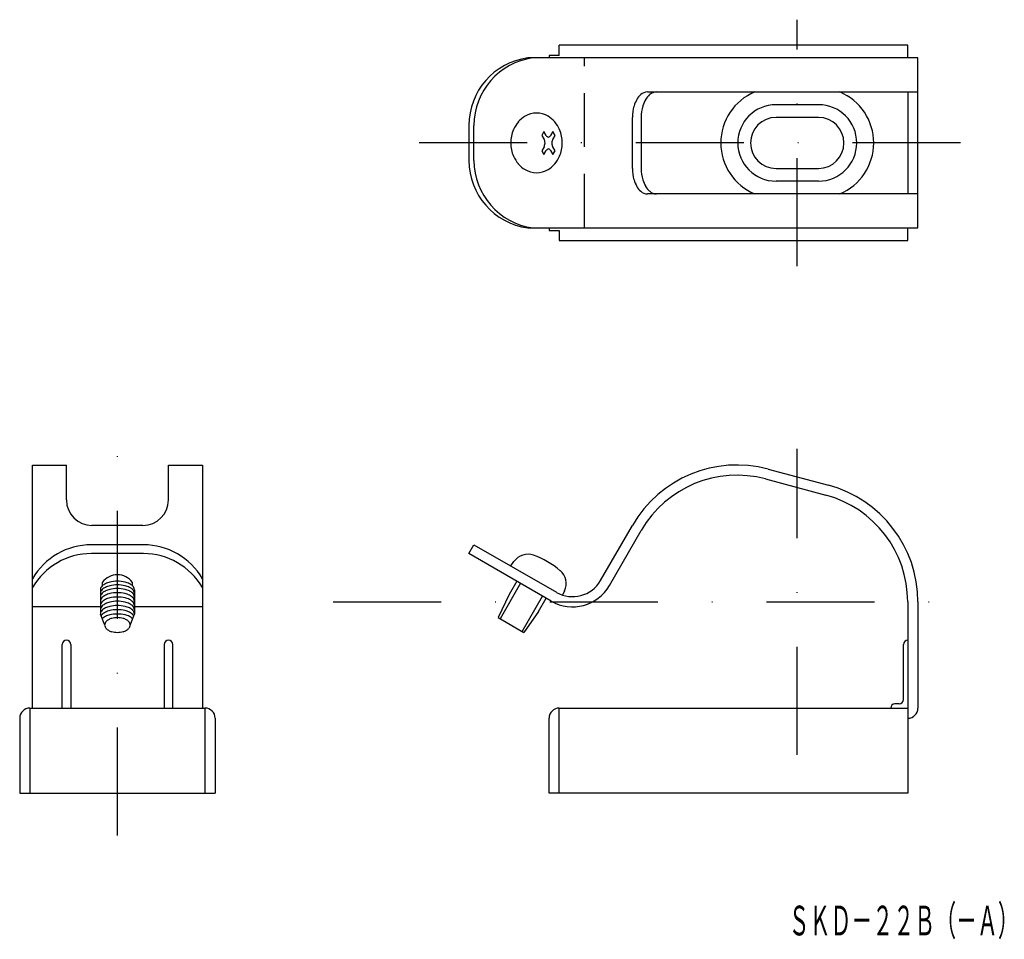
# Model space of a CAD drawing. Extents: x 102 to 218, y -209 to -101.
import ezdxf
from ezdxf.enums import TextEntityAlignment as Align

# ---------------------------------------------------------------- set-up
doc = ezdxf.new("R2010")
doc.units = 0
doc.linetypes.add('DASHDOT', pattern=[25.4, 12.7, -6.35, 0, -6.35])
doc.linetypes.add('HIDDEN', pattern=[9.525, 6.35, -3.175])
doc.layers.add('1', color=7, linetype='CONTINUOUS')
doc.styles.add('MDRAFSTD', font='TXT', dxfattribs={"bigfont": 'BIGFONT'})

msp = doc.modelspace()

# ---------------------------------------------------------------- linework, layer by layer
at = {"layer": '1', "color": 5, "linetype": 'DASHDOT'}
for p, q in [((193.4, -130.18), (193.4, -101.18)), ((212.6, -115.68), (148.79, -115.68)), ((113.4, -197.18), (113.4, -148.58)), ((193.4, -187.68), (193.4, -151.68)), ((138.79, -169.68), (212.6, -169.68))]:
    msp.add_line(p, q, dxfattribs=at)
at = {"layer": '1', "color": 7, "linetype": 'CONTINUOUS'}
for p, q in [((206.4, -104.18), (165.4, -104.18)), ((165.4, -105.38), (165.4, -104.18)), ((206.4, -105.68), (206.4, -104.18)), ((164.2, -105.38), (164.2, -105.68)), ((165.4, -105.38), (164.2, -105.38)), ((207.6, -105.68), (161.69, -105.68)), ((207.6, -125.68), (207.6, -105.68)), ((175.77, -109.68), (207.6, -109.68)), ((206.4, -109.68), (206.4, -121.68)), ((174, -118.68), (174, -112.68)), ((175.04, -112.68), (175.04, -118.68)), ((195.9, -112.68), (190.9, -112.68)), ((154.76, -113.61), (154.76, -117.75)), ((155.36, -117.75), (155.36, -113.61)), ((163.59, -114.34), (163.33, -114.79)), ((163.87, -114.82), (163.59, -114.34)), ((164.64, -114.34), (164.36, -114.82)), ((164.9, -114.79), (164.64, -114.34)), ((163.33, -114.79), (163.61, -115.27)), ((164.62, -115.27), (164.9, -114.79)), ((163.61, -116.12), (163.33, -116.6)), ((163.33, -116.6), (163.59, -117.05)), ((163.59, -117.05), (163.87, -116.57)), ((164.36, -116.57), (164.64, -117.05)), ((164.9, -116.6), (164.62, -116.12)), ((164.64, -117.05), (164.9, -116.6)), ((190.9, -118.68), (195.9, -118.68)), ((207.6, -121.68), (175.77, -121.68)), ((161.69, -125.68), (207.6, -125.68)), ((164.2, -125.68), (164.2, -125.98)), ((164.2, -125.98), (165.4, -125.98)), ((165.4, -125.98), (165.4, -127.18)), ((206.4, -127.18), (206.4, -125.68)), ((165.4, -127.18), (206.4, -127.18)), ((103.4, -182.18), (103.4, -153.58)), ((103.4, -153.58), (107.4, -153.58)), ((107.4, -157.68), (107.4, -153.58)), ((119.4, -153.58), (123.4, -153.58)), ((119.4, -157.68), (119.4, -153.58)), ((123.4, -153.58), (123.4, -182.18)), ((189.97, -154.06), (197.07, -155.96)), ((189.66, -155.22), (196.76, -157.12)), ((116.4, -160.68), (110.4, -160.68)), ((170.25, -167.17), (174, -160.68)), ((171.29, -167.77), (175.04, -161.28)), ((116.47, -162.96), (110.33, -162.96)), ((154.76, -164), (155.36, -162.96)), ((155.36, -162.96), (165.06, -168.56)), ((116.47, -164), (110.33, -164)), ((164.46, -169.6), (154.76, -164)), ((159.69, -165.46), (160.06, -164.94)), ((111.65, -167.77), (111.65, -167.38)), ((115.15, -167.38), (115.15, -167.77)), ((160.39, -167.25), (159.49, -168.81)), ((111.4, -168.25), (111.4, -171.11)), ((115.4, -168.25), (115.4, -171.11)), ((159.49, -168.81), (158.22, -171.54)), ((166.02, -168.38), (165.79, -168.89)), ((111.4, -170.27), (103.4, -170.27)), ((123.4, -170.27), (115.4, -170.27)), ((162.95, -170.81), (163.85, -169.25)), ((206.4, -169.68), (206.4, -192.18)), ((207.6, -169.68), (207.6, -182.18)), ((111.9, -172.41), (111.4, -171.11)), ((114.9, -172.41), (115.4, -171.11)), ((162.95, -170.81), (161.23, -173.28)), ((158.22, -171.54), (161.23, -173.28)), ((106.9, -182.18), (106.9, -174.68)), ((107.9, -174.68), (107.9, -182.18)), ((118.9, -174.68), (118.9, -182.18)), ((119.9, -182.18), (119.9, -174.68)), ((205.9, -181.18), (205.9, -174.68)), ((205.4, -181.68), (204.9, -181.68)), ((103.1, -182.18), (103.1, -192.18)), ((103.1, -182.18), (123.7, -182.18)), ((123.7, -182.18), (123.7, -192.18)), ((165.4, -182.18), (206.4, -182.18)), ((165.4, -192.18), (165.4, -182.18)), ((101.9, -183.38), (101.9, -192.18)), ((124.9, -183.38), (124.9, -192.18)), ((164.2, -192.18), (164.2, -183.38)), ((101.9, -192.18), (124.9, -192.18)), ((206.4, -192.18), (164.2, -192.18))]:
    msp.add_line(p, q, dxfattribs=at)
at = {"layer": '1', "color": 5, "linetype": 'HIDDEN'}
msp.add_line((168.35, -125.68), (168.35, -105.68), dxfattribs=at)
at = {"layer": '1', "color": 5, "linetype": 'CONTINUOUS'}
for p, q in [((195.9, -111.18), (190.9, -111.18)), ((195.9, -120.18), (190.9, -120.18)), ((160.82, -167.5), (158.42, -171.66)), ((161.02, -173.16), (163.42, -169))]:
    msp.add_line(p, q, dxfattribs=at)
at = {"layer": '1', "color": 7, "linetype": 'CONTINUOUS'}
for centre, radius, start, end in [((162.76, -113.61), 8, 97.6993, 180), ((163.36, -113.61), 8, 97.6993, 180), ((176.43, -111.65), 2.2, 131.1464, 150.1628), ((175.8, -110.91), 1.23, 91.4747, 132.0801), ((177.47, -111.67), 2.21, 130.721, 149.7902), ((176.87, -110.94), 1.26, 91.3975, 131.6001), ((190.9, -115.68), 6.5, 112.6199, 247.3801), ((195.9, -115.68), 6.5, 292.6199, 67.3801), ((177.53, -112.3), 3.47, 149.9268, 163.936), ((178.54, -112.3), 3.45, 149.5635, 163.7105), ((162.73, -114.88), 2.71, 90.1959, 120.2994), ((162.71, -114.88), 2.71, 59.7006, 89.8041), ((178.78, -112.66), 4.78, 163.911, 180.2071), ((179.76, -112.66), 4.72, 163.6874, 180.2067), ((163.26, -115.51), 3.53, 139.2981, 156.7574), ((162.92, -115.22), 3.09, 120.2175, 139.3211), ((162.52, -115.22), 3.09, 40.6789, 59.7825), ((162.19, -115.51), 3.53, 23.2426, 40.7019), ((190.9, -115.68), 3, 90, 270), ((195.9, -115.68), 3, 270, 90), ((163.64, -115.67), 3.95, 156.7773, 180.1139), ((161.8, -115.67), 3.95, 359.8861, 23.2227), ((163.64, -115.69), 3.95, 179.8861, 203.2227), ((163.59, -115.28), 0.0316, 20.0393, 38.9634), ((163, -115.61), 0.703, 14.6676, 28.4546), ((162.74, -115.68), 0.976, 343.2253, 359.168), ((162.74, -115.68), 0.976, 358.753, 14.6957), ((164.18, -114.66), 0.354, 207.4196, 229.1775), ((164.12, -114.75), 0.238, 226.102, 267.3552), ((164.1, -114.75), 0.238, 270.5659, 311.8191), ((163.98, -114.6), 0.438, 310.7932, 329.7173), ((164.32, -114.79), 0.0422, 322.5662, 336.3532), ((165.5, -115.7), 0.976, 163.2253, 179.168), ((165.5, -115.71), 0.976, 178.753, 194.6957), ((165.24, -115.62), 0.712, 150.399, 163.1984), ((161.8, -115.69), 3.95, 336.7773, 0.1139), ((163.33, -115.91), 0.341, 323.3249, 350.2725), ((163.91, -116.59), 0.0422, 142.5662, 156.3532), ((164.26, -116.79), 0.438, 130.7932, 149.7173), ((164.13, -116.63), 0.238, 90.5659, 131.8191), ((164.12, -116.63), 0.238, 46.102, 87.3552), ((163.99, -116.78), 0.43, 29.3551, 47.242), ((165.23, -115.78), 0.703, 194.6676, 208.4546), ((164.64, -116.1), 0.0316, 200.0393, 218.9634), ((162.76, -117.75), 8, 180, 262.3007), ((163.36, -117.75), 8, 180, 262.3007), ((163.26, -115.85), 3.53, 203.2426, 220.7019), ((162.92, -116.14), 3.09, 220.6789, 239.7825), ((162.52, -116.14), 3.09, 300.2175, 319.3211), ((162.19, -115.85), 3.53, 319.2981, 336.7574), ((162.73, -116.47), 2.71, 239.7006, 269.8041), ((162.71, -116.47), 2.71, 270.1959, 300.2994), ((178.78, -118.7), 4.78, 179.7929, 196.089), ((179.76, -118.7), 4.72, 179.7933, 196.3126), ((177.53, -119.06), 3.47, 196.064, 210.0732), ((178.54, -119.05), 3.45, 196.2895, 210.4365), ((176.43, -119.71), 2.2, 209.8372, 228.8536), ((175.8, -120.45), 1.23, 227.9199, 268.5253), ((177.47, -119.69), 2.21, 210.2098, 229.279), ((176.87, -120.42), 1.26, 228.3999, 268.6025), ((186.3, -167.78), 14.2, 75, 150), ((186.3, -167.78), 13, 75, 150), ((193.4, -169.68), 14.2, 0, 75), ((193.4, -169.68), 13, 0, 75), ((110.4, -157.68), 3, 180, 270), ((116.4, -157.68), 3, 270, 0), ((110.33, -170.96), 8, 90, 150), ((116.47, -170.96), 8, 30, 90), ((110.33, -172), 8, 90, 150), ((116.47, -172), 8, 30, 90), ((161.7, -166.08), 2, 70.4534, 145), ((159.02, -173.62), 10, 49.5466, 70.4534), ((113.4, -168.69), 2.19, 36.8699, 143.1301), ((164.21, -167.53), 2, 335, 49.5466), ((112.04, -168.28), 0.643, 132.0912, 177.3614), ((112.61, -168.85), 1.45, 115.677, 133.8221), ((113.11, -169.85), 2.56, 103.6219, 116.0143), ((113.38, -170.98), 3.73, 89.7968, 103.6666), ((113.41, -170.98), 3.73, 76.3334, 90.2032), ((113.69, -169.85), 2.56, 63.9857, 76.3781), ((114.19, -168.85), 1.45, 46.1779, 64.323), ((114.76, -168.28), 0.643, 2.6386, 47.9088), ((166.96, -165.27), 5, 240, 330), ((166.96, -165.27), 3.8, 240, 330), ((112.49, -172.43), 0.597, 137.238, 178.4113), ((112.49, -172.39), 0.597, 181.5887, 222.762), ((112.87, -172.75), 1.1, 119.3162, 138.2522), ((113.2, -173.32), 1.76, 105.7508, 119.5652), ((113.39, -173.97), 2.43, 89.7925, 105.7785), ((113.41, -173.97), 2.43, 74.2215, 90.2075), ((113.59, -173.32), 1.76, 60.4348, 74.2492), ((113.92, -172.75), 1.1, 41.7478, 60.6838), ((114.3, -172.43), 0.597, 1.5887, 42.762), ((114.3, -172.39), 0.597, 317.238, 358.4113), ((112.87, -172.07), 1.1, 221.7478, 240.6838), ((113.2, -171.5), 1.76, 240.4348, 254.2492), ((113.39, -170.84), 2.43, 254.2215, 270.2075), ((113.41, -170.84), 2.43, 269.7925, 285.7785), ((113.59, -171.5), 1.76, 285.7508, 299.5652), ((113.92, -172.07), 1.1, 299.3162, 318.2522), ((107.4, -174.68), 0.5, 0, 180), ((119.4, -174.68), 0.5, 0, 180), ((206.4, -174.68), 0.5, 90, 180), ((204.9, -182.18), 0.5, 90, 180), ((205.4, -181.18), 0.5, 270, 0), ((103.1, -183.38), 1.2, 90, 180), ((123.7, -183.38), 1.2, 0, 90), ((165.4, -183.38), 1.2, 90, 180), ((206.4, -182.18), 1.2, 270, 0)]:
    msp.add_arc(centre, radius, start, end, dxfattribs=at)
at = {"layer": '1', "color": 5, "linetype": 'CONTINUOUS'}
for centre, radius, start, end in [((190.9, -115.68), 4.5, 90, 270), ((195.9, -115.68), 4.5, 270, 90), ((112.61, -169.28), 1.45, 115.677, 133.8221), ((113.11, -170.28), 2.56, 103.6219, 116.0143), ((113.38, -171.41), 3.73, 89.7968, 103.6666), ((113.41, -171.41), 3.73, 76.3334, 90.2032), ((113.69, -170.28), 2.56, 63.9857, 76.3781), ((114.19, -169.28), 1.45, 46.1779, 64.323), ((112.04, -168.71), 0.643, 132.0912, 177.3614), ((112.04, -169.14), 0.643, 132.0912, 177.3614), ((112.04, -169.64), 0.643, 132.0912, 177.3614), ((112.61, -169.71), 1.45, 115.677, 133.8221), ((112.61, -170.21), 1.45, 115.677, 133.8221), ((113.11, -170.7), 2.56, 103.6219, 116.0143), ((113.11, -171.2), 2.56, 103.6219, 116.0143), ((113.38, -171.84), 3.73, 89.7968, 103.6666), ((113.38, -172.34), 3.73, 89.7968, 103.6666), ((113.38, -172.84), 3.73, 89.7968, 103.6666), ((113.41, -171.84), 3.73, 76.3334, 90.2032), ((113.41, -172.34), 3.73, 76.3334, 90.2032), ((113.41, -172.84), 3.73, 76.3334, 90.2032), ((113.69, -170.7), 2.56, 63.9857, 76.3781), ((113.69, -171.2), 2.56, 63.9857, 76.3781), ((114.19, -169.71), 1.45, 46.1779, 64.323), ((114.19, -170.21), 1.45, 46.1779, 64.323), ((114.76, -168.71), 0.643, 2.6386, 47.9088), ((114.76, -169.14), 0.643, 2.6386, 47.9088), ((114.76, -169.64), 0.643, 2.7479, 47.8977), ((112.04, -170.14), 0.643, 132.0912, 177.3614), ((112.04, -170.64), 0.643, 132.0912, 177.3614), ((112.61, -170.71), 1.45, 115.677, 133.8221), ((112.61, -171.21), 1.45, 115.677, 133.8221), ((113.11, -171.7), 2.56, 103.6219, 116.0143), ((113.11, -172.2), 2.56, 103.6219, 116.0143), ((113.11, -172.7), 2.56, 103.6219, 116.0143), ((113.38, -173.34), 3.73, 89.7968, 103.6666), ((113.38, -173.84), 3.73, 89.7968, 103.6666), ((113.41, -173.34), 3.73, 76.3334, 90.2032), ((113.41, -173.84), 3.73, 76.3334, 90.2032), ((113.69, -171.7), 2.56, 63.9857, 76.3781), ((113.69, -172.2), 2.56, 63.9857, 76.3781), ((113.69, -172.7), 2.56, 63.9857, 76.3781), ((114.19, -170.71), 1.45, 46.1779, 64.323), ((114.19, -171.21), 1.45, 46.1779, 64.323), ((114.76, -170.14), 0.643, 2.6386, 47.9088), ((114.76, -170.64), 0.643, 2.6386, 47.9088), ((112.04, -171.14), 0.643, 132.0912, 177.3614), ((111.74, -171.4), 0.269, 119.0532, 164.3234), ((112.61, -171.71), 1.45, 115.677, 133.8221), ((112.61, -172.21), 1.45, 115.677, 133.8221), ((112.61, -172.7), 1.44, 115.64, 133.7851), ((113.11, -173.2), 2.56, 103.6219, 116.0143), ((113.11, -173.7), 2.56, 103.6219, 116.0143), ((113.38, -174.34), 3.73, 89.7968, 103.6666), ((113.38, -174.84), 3.73, 89.7968, 103.6666), ((113.41, -174.34), 3.73, 76.3334, 90.2032), ((113.41, -174.84), 3.73, 76.3334, 90.2032), ((113.69, -173.2), 2.56, 63.9857, 76.3781), ((113.69, -173.7), 2.56, 63.9857, 76.3781), ((114.19, -171.71), 1.45, 46.1779, 64.323), ((114.19, -172.21), 1.45, 46.1779, 64.323), ((114.18, -172.71), 1.45, 46.2598, 64.3151), ((114.76, -171.14), 0.643, 2.6386, 47.9088), ((114.6, -171.76), 0.835, 31.1933, 45.4301)]:
    msp.add_arc(centre, radius, start, end, dxfattribs=at)

# ---------------------------------------------------------------- texts
at = {"layer": '1', "color": 7, "linetype": 'CONTINUOUS', "style": 'MDRAFSTD', "oblique": 15, "width": 0.609674}
msp.add_text('ＳＫＤ－２２Ｂ（－Ａ）', height=3.5, dxfattribs=at).set_placement((192.38, -208.93), (219.48, -208.93), align=Align.FIT)

doc.saveas('drawing.dxf')
